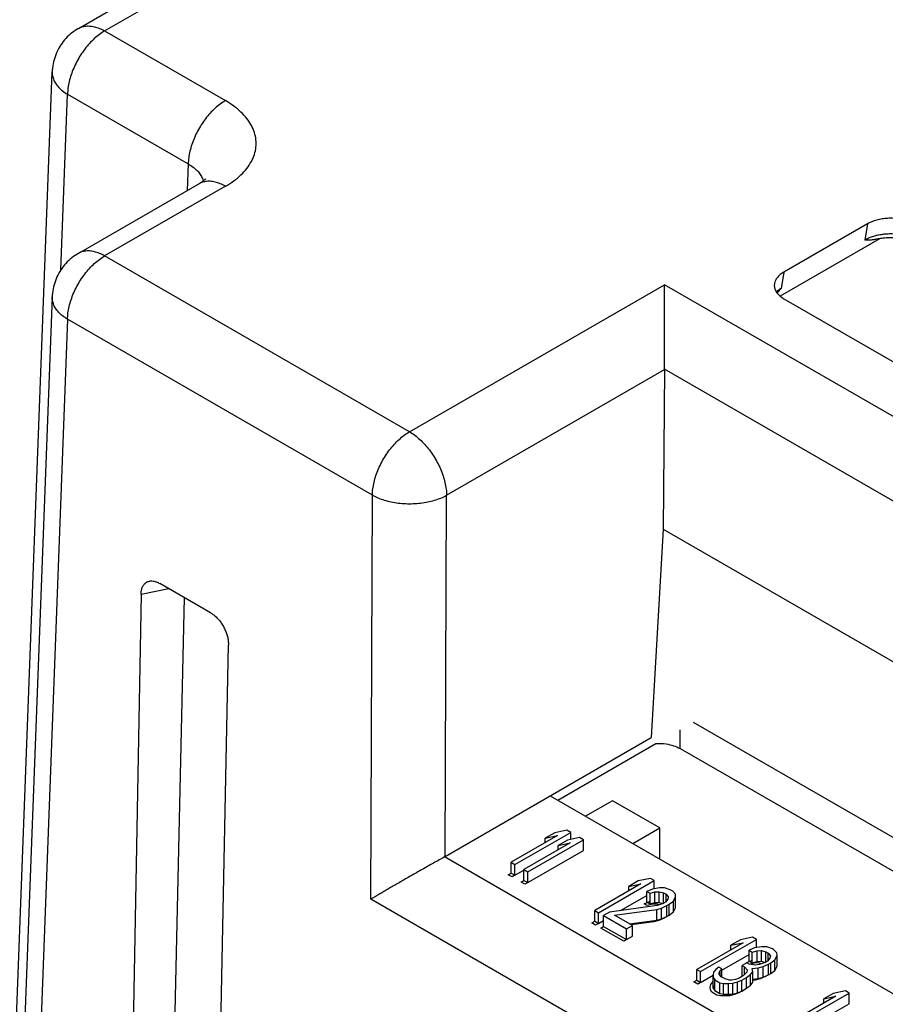
# Model space of a CAD drawing. Units: inches. Extents: x 16.5 to 102.3, y 16.8 to 79.3.
# Drawn here: x 86.7 to 88, y 73.6 to 75.1 of the extents above; entities that cross this region are included whole.
import ezdxf

# ---------------------------------------------------------------- set-up
doc = ezdxf.new("R2010")
doc.units = ezdxf.units.IN
doc.header["$LTSCALE"] = 1.21
doc.header["$MEASUREMENT"] = 0
doc.layers.get('0').update_dxf_attribs({"linetype": 'CONTINUOUS'})

msp = doc.modelspace()

# ---------------------------------------------------------------- linework, layer by layer
at = {"color": 7, "linetype": 'Continuous'}
for p, q in [((86.767, 75.0926), (92.7048, 78.5208)), ((86.8063, 75.0887), (92.7442, 78.5169)), ((86.8063, 75.0887), (86.9873, 74.9842)), ((86.6545, 73.0922), (86.7277, 75.0274)), ((86.7407, 74.7305), (86.7507, 74.9937)), ((86.7507, 74.9937), (86.9316, 74.8892)), ((86.9316, 74.8892), (86.9301, 74.8493)), ((86.9479, 74.8596), (86.767, 74.7551)), ((86.9873, 74.8557), (86.8063, 74.7512)), ((87.9498, 74.7994), (87.8246, 74.7271)), ((87.9498, 74.7994), (87.9457, 74.7749)), ((87.9687, 74.7772), (87.819, 74.6908)), ((87.2632, 74.4874), (86.8063, 74.7512)), ((87.8246, 74.7271), (87.8205, 74.7026)), ((87.2632, 74.4874), (87.6455, 74.7081)), ((89.4896, 73.6435), (87.6455, 74.7081)), ((86.7277, 74.6899), (86.6545, 72.7548)), ((87.8246, 74.6869), (89.4528, 73.7469)), ((86.7507, 74.6562), (86.6776, 72.7217)), ((87.2076, 74.3924), (86.7507, 74.6562)), ((87.3189, 74.3922), (87.6455, 74.5807)), ((87.6455, 74.5807), (87.6437, 74.3415)), ((89.3566, 73.5934), (87.6455, 74.5813)), ((87.2053, 73.7862), (87.2076, 74.3924)), ((87.3169, 73.8503), (87.3189, 74.3922)), ((87.6437, 74.3415), (87.6257, 74.0286)), ((87.6437, 74.3415), (89.1481, 73.473)), ((86.965, 74.216), (86.8889, 74.2599)), ((86.8609, 74.2437), (86.8353, 72.8232)), ((86.8609, 74.2437), (86.9023, 74.2522)), ((86.9256, 74.2387), (86.8946, 72.8559)), ((86.9643, 72.7486), (86.9918, 74.1681)), ((87.6886, 74.0516), (89.0259, 73.2811)), ((87.6692, 74.0122), (87.6692, 74.0404)), ((87.3169, 73.8503), (87.6257, 74.0286)), ((87.6323, 74.0191), (87.4858, 73.9345)), ((87.6692, 74.0122), (89.0242, 73.2315)), ((87.4743, 73.9412), (89.0181, 73.0499)), ((87.5676, 73.934), (87.5272, 73.9106)), ((87.6383, 73.8931), (87.5676, 73.934)), ((87.4214, 73.8383), (87.5049, 73.8865)), ((87.481, 73.886), (87.4668, 73.8777)), ((87.4992, 73.8898), (87.481, 73.886)), ((87.5049, 73.8865), (87.4992, 73.8898)), ((87.5049, 73.8759), (87.5049, 73.8865)), ((87.5979, 73.8698), (87.6383, 73.8931)), ((87.6383, 73.8464), (87.6383, 73.8931)), ((87.485, 73.8816), (87.4157, 73.8416)), ((87.5041, 73.8706), (87.4348, 73.8306)), ((87.4405, 73.8272), (87.524, 73.8755)), ((87.4668, 73.8777), (87.485, 73.8816)), ((87.4668, 73.8711), (87.4668, 73.8777)), ((87.5001, 73.8749), (87.4859, 73.8667)), ((87.4859, 73.8667), (87.5041, 73.8706)), ((87.5183, 73.8788), (87.5001, 73.8749)), ((87.524, 73.8755), (87.5183, 73.8788)), ((87.524, 73.8594), (87.524, 73.8755)), ((87.4405, 73.8112), (87.524, 73.8594)), ((87.4859, 73.8601), (87.4859, 73.8667)), ((89.012, 72.8703), (87.3157, 73.8496)), ((87.4157, 73.8255), (87.4157, 73.8416)), ((87.4157, 73.8416), (87.4214, 73.8383)), ((87.4157, 73.8255), (87.4214, 73.8222)), ((87.4214, 73.8222), (87.4214, 73.8383)), ((87.4214, 73.8222), (87.4348, 73.83)), ((87.4348, 73.8145), (87.4348, 73.8306)), ((87.4348, 73.8306), (87.4405, 73.8272)), ((87.4405, 73.8112), (87.4405, 73.8272)), ((87.4348, 73.8145), (87.4405, 73.8112)), ((87.5467, 73.766), (87.6302, 73.8142)), ((87.6062, 73.8136), (87.592, 73.8054)), ((87.6244, 73.8175), (87.6062, 73.8136)), ((87.6302, 73.8142), (87.6244, 73.8175)), ((87.6302, 73.802), (87.6302, 73.8142)), ((87.6102, 73.8093), (87.5409, 73.7693)), ((87.592, 73.8054), (87.6102, 73.8093)), ((87.592, 73.7988), (87.592, 73.8054)), ((87.6273, 73.8015), (87.6192, 73.7979)), ((87.6192, 73.7819), (87.6192, 73.7979)), ((87.6192, 73.7979), (87.624, 73.7952)), ((87.624, 73.7952), (87.6312, 73.7971)), ((87.624, 73.7791), (87.624, 73.7952)), ((87.6382, 73.8034), (87.6273, 73.8015)), ((87.6312, 73.7971), (87.6377, 73.7975)), ((87.6312, 73.7811), (87.6312, 73.7971)), ((87.6377, 73.7815), (87.6377, 73.7975)), ((87.6377, 73.7975), (87.6442, 73.7958)), ((87.6456, 73.8032), (87.6382, 73.8034)), ((87.6442, 73.7803), (87.6442, 73.7958)), ((87.6442, 73.7958), (87.6481, 73.7936)), ((87.6541, 73.8004), (87.6456, 73.8032)), ((87.6579, 73.7982), (87.6541, 73.8004)), ((87.6619, 73.7938), (87.6579, 73.7982)), ((89.0314, 72.7319), (87.2053, 73.7862)), ((87.5798, 73.7691), (87.6192, 73.7918)), ((87.6192, 73.7819), (87.624, 73.7791)), ((87.624, 73.7791), (87.6312, 73.7811)), ((87.6312, 73.7811), (87.6377, 73.7815)), ((87.6434, 73.7799), (87.6344, 73.7769)), ((87.6377, 73.7815), (87.6435, 73.7799)), ((87.647, 73.7819), (87.6434, 73.7799)), ((87.6504, 73.7861), (87.647, 73.7819)), ((87.6481, 73.7833), (87.6481, 73.7936)), ((87.6481, 73.7936), (87.6511, 73.7898)), ((87.6511, 73.7898), (87.6504, 73.7861)), ((87.6527, 73.7786), (87.6589, 73.7833)), ((87.6589, 73.7833), (87.6621, 73.7896)), ((87.6589, 73.7672), (87.6589, 73.7833)), ((87.6621, 73.7896), (87.6619, 73.7938)), ((87.6621, 73.7735), (87.6621, 73.7896)), ((87.5409, 73.7532), (87.5409, 73.7693)), ((87.5409, 73.7693), (87.5467, 73.766)), ((87.5467, 73.7499), (87.5467, 73.766)), ((87.5632, 73.7667), (87.5543, 73.7616)), ((87.6344, 73.7769), (87.5632, 73.7667)), ((87.5708, 73.7623), (87.6339, 73.771)), ((87.6339, 73.771), (87.6411, 73.773)), ((87.6339, 73.755), (87.6339, 73.771)), ((87.6411, 73.773), (87.6492, 73.7766)), ((87.6411, 73.7569), (87.6411, 73.773)), ((87.6492, 73.7766), (87.6527, 73.7786)), ((87.6492, 73.7605), (87.6492, 73.7766)), ((87.6527, 73.7625), (87.6527, 73.7786)), ((87.6527, 73.7625), (87.6589, 73.7672)), ((87.6589, 73.7672), (87.6621, 73.7735)), ((87.5409, 73.7532), (87.5467, 73.7499)), ((87.5467, 73.7499), (87.5543, 73.7543)), ((87.5543, 73.7455), (87.5543, 73.7616)), ((87.5543, 73.7616), (87.5888, 73.7417)), ((87.5976, 73.7468), (87.5708, 73.7623)), ((87.5933, 73.7493), (87.6339, 73.755)), ((87.6339, 73.755), (87.6411, 73.7569)), ((87.6411, 73.7569), (87.6492, 73.7605)), ((87.6492, 73.7605), (87.6527, 73.7625)), ((87.5543, 73.7455), (87.5888, 73.7256)), ((87.5888, 73.7417), (87.5976, 73.7468)), ((87.5888, 73.7256), (87.5888, 73.7417)), ((87.5976, 73.7307), (87.5976, 73.7468)), ((87.5888, 73.7256), (87.5976, 73.7307)), ((87.7633, 73.7209), (87.694, 73.6809)), ((87.6997, 73.6776), (87.7832, 73.7258)), ((87.7593, 73.7253), (87.7451, 73.7171)), ((87.7451, 73.7171), (87.7633, 73.7209)), ((87.7775, 73.7291), (87.7593, 73.7253)), ((87.7832, 73.7258), (87.7775, 73.7291)), ((87.7832, 73.7136), (87.7832, 73.7258)), ((87.7451, 73.7104), (87.7451, 73.7171)), ((87.7804, 73.7131), (87.7723, 73.7096)), ((87.7723, 73.6935), (87.7723, 73.7096)), ((87.7723, 73.7096), (87.7771, 73.7068)), ((87.7771, 73.7068), (87.7843, 73.7088)), ((87.7771, 73.6907), (87.7771, 73.7068)), ((87.7913, 73.715), (87.7804, 73.7131)), ((87.7843, 73.7088), (87.7908, 73.7092)), ((87.7843, 73.6927), (87.7843, 73.7088)), ((87.7908, 73.6931), (87.7908, 73.7092)), ((87.7908, 73.7092), (87.7973, 73.7074)), ((87.7987, 73.7148), (87.7913, 73.715)), ((87.7973, 73.692), (87.7973, 73.7074)), ((87.7973, 73.7074), (87.8011, 73.7052)), ((87.8072, 73.712), (87.7987, 73.7148)), ((87.8091, 73.7109), (87.8072, 73.712)), ((87.814, 73.706), (87.8091, 73.7109)), ((87.8143, 73.7017), (87.814, 73.706)), ((87.7317, 73.68), (87.7723, 73.7034)), ((87.7723, 73.6935), (87.7771, 73.6907)), ((87.7771, 73.6907), (87.7843, 73.6927)), ((87.7843, 73.6927), (87.7908, 73.6931)), ((87.7965, 73.6915), (87.7875, 73.6885)), ((87.7908, 73.6931), (87.7966, 73.6915)), ((87.8001, 73.6935), (87.7965, 73.6915)), ((87.8035, 73.6977), (87.8001, 73.6935)), ((87.8011, 73.6949), (87.8011, 73.7052)), ((87.8011, 73.7052), (87.8042, 73.7014)), ((87.8042, 73.7014), (87.8035, 73.6977)), ((87.8048, 73.6908), (87.811, 73.6954)), ((87.811, 73.6954), (87.8143, 73.7017)), ((87.811, 73.6794), (87.811, 73.6954)), ((87.8143, 73.6857), (87.8143, 73.7017)), ((87.694, 73.6648), (87.694, 73.6809)), ((87.694, 73.6809), (87.6997, 73.6776)), ((87.6997, 73.6615), (87.6997, 73.6776)), ((87.7191, 73.6767), (87.7185, 73.6729)), ((87.7226, 73.6808), (87.7191, 73.6767)), ((87.7269, 73.6845), (87.7226, 73.6808)), ((87.7317, 73.6817), (87.7269, 73.6845)), ((87.7275, 73.6759), (87.7291, 73.6791)), ((87.7291, 73.6791), (87.7317, 73.6817)), ((87.7291, 73.6719), (87.7291, 73.6791)), ((87.7317, 73.6694), (87.7317, 73.6817)), ((87.7689, 73.691), (87.7618, 73.6869)), ((87.7618, 73.6708), (87.7618, 73.6869)), ((87.7618, 73.6869), (87.7656, 73.6847)), ((87.7689, 73.6767), (87.7637, 73.6714)), ((87.7656, 73.6734), (87.7656, 73.6847)), ((87.7656, 73.6847), (87.7696, 73.6804)), ((87.7727, 73.6888), (87.7689, 73.691)), ((87.7696, 73.6804), (87.7689, 73.6767)), ((87.782, 73.6875), (87.7727, 73.6888)), ((87.7746, 73.6733), (87.7781, 73.6775)), ((87.7768, 73.6823), (87.786, 73.6832)), ((87.7781, 73.6775), (87.7768, 73.6823)), ((87.7781, 73.6614), (87.7781, 73.6775)), ((87.7875, 73.6885), (87.782, 73.6875)), ((87.786, 73.6832), (87.7932, 73.6852)), ((87.786, 73.6671), (87.786, 73.6832)), ((87.7932, 73.6852), (87.8013, 73.6887)), ((87.7932, 73.6691), (87.7932, 73.6852)), ((87.8013, 73.6887), (87.8048, 73.6908)), ((87.8013, 73.6727), (87.8013, 73.6887)), ((87.8048, 73.6747), (87.8048, 73.6908)), ((87.8048, 73.6747), (87.811, 73.6794)), ((87.811, 73.6794), (87.8143, 73.6857)), ((87.694, 73.6648), (87.6997, 73.6615)), ((87.6997, 73.6615), (87.7185, 73.6723)), ((87.7185, 73.6729), (87.7187, 73.6687)), ((87.7185, 73.6569), (87.7185, 73.6729)), ((87.7187, 73.6526), (87.7187, 73.6687)), ((87.7187, 73.6687), (87.7208, 73.6654)), ((87.7208, 73.6494), (87.7208, 73.6654)), ((87.7208, 73.6654), (87.7284, 73.661)), ((87.7276, 73.6738), (87.7275, 73.6759)), ((87.7306, 73.67), (87.7276, 73.6738)), ((87.7364, 73.6667), (87.7306, 73.67)), ((87.7429, 73.665), (87.7364, 73.6667)), ((87.7466, 73.6649), (87.7429, 73.665)), ((87.7521, 73.6658), (87.7466, 73.6649)), ((87.7478, 73.6601), (87.7551, 73.6621)), ((87.7566, 73.6673), (87.7521, 73.6658)), ((87.7551, 73.6621), (87.7614, 73.6646)), ((87.7551, 73.646), (87.7551, 73.6621)), ((87.7637, 73.6714), (87.7566, 73.6673)), ((87.7614, 73.6646), (87.7685, 73.6687)), ((87.7614, 73.6485), (87.7614, 73.6646)), ((87.7618, 73.6708), (87.7622, 73.6706)), ((87.7685, 73.6687), (87.7746, 73.6733)), ((87.7685, 73.6526), (87.7685, 73.6687)), ((87.7746, 73.6573), (87.7746, 73.6733)), ((87.7781, 73.6664), (87.786, 73.6671)), ((87.786, 73.6671), (87.7932, 73.6691)), ((87.7932, 73.6691), (87.8013, 73.6727)), ((87.8013, 73.6727), (87.8048, 73.6747)), ((87.7185, 73.6569), (87.7187, 73.6526)), ((87.7187, 73.6526), (87.7208, 73.6494)), ((87.7208, 73.6494), (87.7284, 73.645)), ((87.7284, 73.645), (87.7284, 73.661)), ((87.7284, 73.661), (87.734, 73.6598)), ((87.734, 73.6438), (87.734, 73.6598)), ((87.734, 73.6598), (87.7414, 73.6597)), ((87.7414, 73.6597), (87.7478, 73.6601)), ((87.7414, 73.6436), (87.7414, 73.6597)), ((87.7478, 73.644), (87.7478, 73.6601)), ((87.7551, 73.646), (87.7614, 73.6485)), ((87.7614, 73.6485), (87.7685, 73.6526)), ((87.7685, 73.6526), (87.7746, 73.6573)), ((87.7746, 73.6573), (87.7781, 73.6614)), ((87.9167, 73.6488), (87.8985, 73.6449)), ((87.9224, 73.6455), (87.9167, 73.6488)), ((87.7284, 73.645), (87.734, 73.6438)), ((87.734, 73.6438), (87.7414, 73.6436)), ((87.7414, 73.6436), (87.7478, 73.644)), ((87.7478, 73.644), (87.7551, 73.646)), ((87.9025, 73.6406), (87.8332, 73.6006)), ((87.8389, 73.5973), (87.9224, 73.6455)), ((87.8985, 73.6449), (87.8843, 73.6367)), ((87.8843, 73.6367), (87.9025, 73.6406)), ((87.8843, 73.6301), (87.8843, 73.6367)), ((87.9224, 73.6294), (87.9224, 73.6455)), ((87.9014, 73.6173), (87.9224, 73.6294))]:
    msp.add_line(p, q, dxfattribs=at)
at = {"color": 40, "linetype": 'Continuous'}
for p, q in [((87.4113, 73.823), (87.4157, 73.8255)), ((87.4171, 73.8197), (87.4113, 73.823)), ((87.4214, 73.8222), (87.4171, 73.8197)), ((87.4305, 73.812), (87.4348, 73.8145)), ((87.4362, 73.8087), (87.4305, 73.812)), ((87.4405, 73.8112), (87.4362, 73.8087)), ((87.6149, 73.7794), (87.6229, 73.7829)), ((87.6197, 73.7766), (87.6149, 73.7794)), ((87.6269, 73.7786), (87.6197, 73.7766)), ((87.6333, 73.779), (87.6269, 73.7786)), ((87.6374, 73.7779), (87.6333, 73.779)), ((87.5366, 73.7507), (87.5409, 73.7532)), ((87.5423, 73.7474), (87.5366, 73.7507)), ((87.6295, 73.7525), (87.5959, 73.7478)), ((87.6368, 73.7544), (87.6295, 73.7525)), ((87.6448, 73.758), (87.6368, 73.7544)), ((87.6484, 73.76), (87.6448, 73.758)), ((87.5467, 73.7499), (87.5423, 73.7474)), ((87.55, 73.743), (87.5543, 73.7455)), ((87.5844, 73.7231), (87.55, 73.743)), ((87.5888, 73.7256), (87.5844, 73.7231)), ((87.768, 73.691), (87.776, 73.6945)), ((87.7684, 73.6907), (87.768, 73.691)), ((87.78, 73.6902), (87.7742, 73.6886)), ((87.7864, 73.6906), (87.78, 73.6902)), ((87.7905, 73.6895), (87.7864, 73.6906)), ((87.6897, 73.6623), (87.694, 73.6648)), ((87.6954, 73.659), (87.6897, 73.6623)), ((87.7148, 73.6581), (87.7182, 73.6623)), ((87.7182, 73.6623), (87.7185, 73.6625)), ((87.7574, 73.6683), (87.7618, 73.6708)), ((87.7579, 73.6681), (87.7574, 73.6683)), ((87.7816, 73.6646), (87.7781, 73.6643)), ((87.7889, 73.6666), (87.7816, 73.6646)), ((87.7969, 73.6701), (87.7889, 73.6666)), ((87.8005, 73.6722), (87.7969, 73.6701)), ((87.6997, 73.6615), (87.6954, 73.659)), ((87.7141, 73.6544), (87.7148, 73.6581)), ((87.7144, 73.6501), (87.7141, 73.6544)), ((87.7164, 73.6469), (87.7144, 73.6501)), ((87.7241, 73.6425), (87.7164, 73.6469)), ((87.7614, 73.6485), (87.757, 73.646)), ((87.7297, 73.6413), (87.7241, 73.6425)), ((87.7371, 73.6411), (87.7297, 73.6413)), ((87.7435, 73.6415), (87.7371, 73.6411)), ((87.7507, 73.6435), (87.7435, 73.6415)), ((87.757, 73.646), (87.7507, 73.6435))]:
    msp.add_line(p, q, dxfattribs=at)
at = {"color": 7, "linetype": 'Continuous'}
for points, knots in [([(86.767, 75.0926), (86.768, 75.0932), (86.7711, 75.0947), (86.7767, 75.0962), (86.7837, 75.0964), (86.7911, 75.0953), (86.7988, 75.0927), (86.8038, 75.0902), (86.8063, 75.0887)], [0, 0, 0, 0, 0.0037005, 0.01024002, 0.01714646, 0.02458414, 0.03264796, 0.04136877, 0.04136877, 0.04136877, 0.04136877]), ([(86.767, 75.0926), (86.7635, 75.0906), (86.7569, 75.0861), (86.748, 75.0778), (86.7405, 75.0681), (86.7345, 75.0573), (86.7302, 75.0457), (86.7282, 75.0355), (86.7277, 75.0294), (86.7277, 75.0274)], [0, 0, 0, 0, 0.01195209, 0.02406128, 0.03616742, 0.04858215, 0.0609742, 0.07331887, 0.07939222, 0.07939222, 0.07939222, 0.07939222]), ([(86.8063, 75.0887), (86.8036, 75.0871), (86.7983, 75.0836), (86.7906, 75.0773), (86.7833, 75.0699), (86.7764, 75.0616), (86.7702, 75.0527), (86.7646, 75.0431), (86.7598, 75.0333), (86.7559, 75.0232), (86.7531, 75.0131), (86.7512, 75.0033), (86.7507, 74.9968), (86.7507, 74.9937)], [0, 0, 0, 0, 0.0093449, 0.0192728, 0.0296782, 0.0404442, 0.0514372, 0.0625146, 0.0735304, 0.0843412, 0.0948118, 0.1048218, 0.1142726, 0.1142726, 0.1142726, 0.1142726]), ([(86.7277, 75.0274), (86.7276, 75.026), (86.7278, 75.0223), (86.7292, 75.0165), (86.7325, 75.0101), (86.7372, 75.0041), (86.7434, 74.9985), (86.7481, 74.9952), (86.7507, 74.9937)], [0, 0, 0, 0, 0.00423532, 0.01088773, 0.01793716, 0.02554751, 0.03380934, 0.04274677, 0.04274677, 0.04274677, 0.04274677]), ([(86.9873, 74.9842), (86.9846, 74.9827), (86.9792, 74.9791), (86.9716, 74.9728), (86.9642, 74.9654), (86.9574, 74.9572), (86.9511, 74.9482), (86.9455, 74.9387), (86.9407, 74.9288), (86.9369, 74.9187), (86.934, 74.9087), (86.9322, 74.8989), (86.9317, 74.8924), (86.9316, 74.8892)], [0, 0, 0, 0, 0.0093559, 0.0192836, 0.0296887, 0.0404538, 0.0514457, 0.0625217, 0.0735361, 0.0843454, 0.0948145, 0.1048231, 0.1142726, 0.1142726, 0.1142726, 0.1142726]), ([(86.9873, 74.8557), (86.9915, 74.8582), (86.9997, 74.8634), (87.0105, 74.8724), (87.0195, 74.8821), (87.0264, 74.8925), (87.0311, 74.9033), (87.0335, 74.9144), (87.0335, 74.9256), (87.0311, 74.9366), (87.0264, 74.9474), (87.0195, 74.9578), (87.0105, 74.9676), (86.9997, 74.9765), (86.9915, 74.9818), (86.9873, 74.9842)], [0, 0, 0, 0, 0.0148369, 0.0289057, 0.042116, 0.0544795, 0.0661107, 0.0772528, 0.0882255, 0.0993667, 0.1109964, 0.1233588, 0.1365697, 0.1506414, 0.1654834, 0.1654834, 0.1654834, 0.1654834]), ([(86.9316, 74.8892), (86.9342, 74.8878), (86.9389, 74.8848), (86.9451, 74.8795), (86.9498, 74.8737), (86.9527, 74.8683), (86.9537, 74.8649), (86.954, 74.8636)], [0, 0, 0, 0, 0.00874991, 0.01681871, 0.02424991, 0.03115698, 0.03499912, 0.03499912, 0.03499912, 0.03499912]), ([(86.9574, 74.8667), (86.9574, 74.8668), (86.9576, 74.8671), (86.9559, 74.8649), (86.9546, 74.8643), (86.9514, 74.8616), (86.9491, 74.8603), (86.9479, 74.8596)], [0, 0, 0, 0, 0.0000711, 0.00115849, 0.00384415, 0.00788672, 0.01205475, 0.01205475, 0.01205475, 0.01205475]), ([(86.9873, 74.8557), (86.9847, 74.8572), (86.9797, 74.8597), (86.9721, 74.8623), (86.9646, 74.8635), (86.9576, 74.8632), (86.9521, 74.8617), (86.949, 74.8602), (86.9479, 74.8596)], [0, 0, 0, 0, 0.00872082, 0.01678465, 0.02422233, 0.03112878, 0.03766831, 0.04136452, 0.04136452, 0.04136452, 0.04136452]), ([(88.0194, 74.7994), (88.0173, 74.8006), (88.0127, 74.8028), (88.0053, 74.8053), (87.9973, 74.8069), (87.9889, 74.8078), (87.9803, 74.8078), (87.9719, 74.8069), (87.9639, 74.8053), (87.9565, 74.8028), (87.9519, 74.8006), (87.9498, 74.7994)], [0, 0, 0, 0, 0.00729738, 0.01513873, 0.02335604, 0.03186709, 0.04041971, 0.04893076, 0.05714807, 0.06498942, 0.0722868, 0.0722868, 0.0722868, 0.0722868]), ([(87.9765, 74.7838), (87.9745, 74.7837), (87.9701, 74.7832), (87.9636, 74.7819), (87.9571, 74.78), (87.9512, 74.7778), (87.9474, 74.7759), (87.9457, 74.7749)], [0, 0, 0, 0, 0.00616914, 0.01314527, 0.01989132, 0.02630606, 0.03230765, 0.03230765, 0.03230765, 0.03230765]), ([(87.962, 74.7761), (87.9603, 74.7757), (87.9566, 74.7751), (87.9511, 74.7747), (87.9475, 74.7748), (87.9457, 74.7749)], [0, 0, 0, 0, 0.00545207, 0.01112292, 0.01640958, 0.01640958, 0.01640958, 0.01640958]), ([(87.9687, 74.7773), (87.9666, 74.777), (87.9644, 74.7766), (87.9622, 74.7761), (87.962, 74.7761)], [0, 0, 0, 0, 0.006244766, 0.006768761, 0.006768761, 0.006768761, 0.006768761]), ([(88.0215, 74.7715), (88.0193, 74.7725), (88.0145, 74.7742), (88.0067, 74.7763), (87.9982, 74.7778), (87.9893, 74.7785), (87.9802, 74.7785), (87.9733, 74.778), (87.9695, 74.7774), (87.9687, 74.7773)], [0, 0, 0, 0, 0.00736713, 0.01547184, 0.02413737, 0.03315595, 0.04230224, 0.05134435, 0.05381086, 0.05381086, 0.05381086, 0.05381086]), ([(88.0235, 74.7749), (88.0218, 74.7759), (88.0181, 74.7777), (88.0121, 74.78), (88.0057, 74.7819), (87.9988, 74.7832), (87.9918, 74.784), (87.9846, 74.7843), (87.9795, 74.7841), (87.9768, 74.7839), (87.9765, 74.7838)], [0, 0, 0, 0, 0.00598503, 0.01238861, 0.01913072, 0.02611003, 0.03322709, 0.04040833, 0.04758813, 0.04853267, 0.04853267, 0.04853267, 0.04853267]), ([(86.767, 74.7551), (86.7635, 74.7532), (86.7569, 74.7486), (86.748, 74.7403), (86.7405, 74.7307), (86.7345, 74.7199), (86.7302, 74.7082), (86.7282, 74.6981), (86.7277, 74.692), (86.7277, 74.6899)], [0, 0, 0, 0, 0.01195209, 0.02406128, 0.03616742, 0.04858215, 0.0609742, 0.07331887, 0.07939222, 0.07939222, 0.07939222, 0.07939222]), ([(86.8063, 74.7512), (86.8038, 74.7527), (86.7988, 74.7552), (86.7911, 74.7578), (86.7837, 74.759), (86.7767, 74.7587), (86.7711, 74.7573), (86.768, 74.7558), (86.767, 74.7551)], [0, 0, 0, 0, 0.00872081, 0.01678463, 0.02422231, 0.03112875, 0.03766827, 0.04136877, 0.04136877, 0.04136877, 0.04136877]), ([(86.7507, 74.6562), (86.7507, 74.6594), (86.7512, 74.6659), (86.7531, 74.6757), (86.7559, 74.6857), (86.7598, 74.6958), (86.7646, 74.7057), (86.7702, 74.7152), (86.7764, 74.7242), (86.7833, 74.7324), (86.7906, 74.7398), (86.7983, 74.7461), (86.8036, 74.7497), (86.8063, 74.7512)], [0, 0, 0, 0, 0.0094508, 0.0194609, 0.0299315, 0.0407422, 0.0517581, 0.0628355, 0.0738284, 0.0845944, 0.0949999, 0.1049277, 0.1142726, 0.1142726, 0.1142726, 0.1142726]), ([(87.8246, 74.7271), (87.8226, 74.726), (87.8191, 74.7236), (87.8147, 74.7193), (87.8119, 74.7149), (87.8108, 74.7119), (87.8105, 74.7106)], [0, 0, 0, 0, 0.00668927, 0.01276277, 0.01825116, 0.02228417, 0.02228417, 0.02228417, 0.02228417]), ([(87.8105, 74.7106), (87.8105, 74.7102), (87.8101, 74.7082), (87.8101, 74.7044), (87.8117, 74.6994), (87.8147, 74.6948), (87.8175, 74.6921), (87.819, 74.6908)], [0, 0, 0, 0, 0.00108731, 0.00602509, 0.01113646, 0.01662484, 0.02260104, 0.02260104, 0.02260104, 0.02260104]), ([(87.6455, 74.5813), (87.6455, 74.5844), (87.6455, 74.5907), (87.6455, 74.6003), (87.6455, 74.6101), (87.6455, 74.62), (87.6455, 74.6297), (87.6455, 74.6392), (87.6455, 74.6485), (87.6455, 74.6574), (87.6455, 74.666), (87.6455, 74.6741), (87.6455, 74.6819), (87.6455, 74.6892), (87.6455, 74.696), (87.6455, 74.7022), (87.6455, 74.7062), (87.6455, 74.7081)], [0, 0, 0, 0, 0.0092709, 0.0189778, 0.0288621, 0.0387403, 0.0484869, 0.0580203, 0.0672811, 0.0762226, 0.0848056, 0.0929945, 0.100755, 0.108053, 0.1148564, 0.1211328, 0.1268513, 0.1268513, 0.1268513, 0.1268513]), ([(87.8205, 74.7026), (87.8188, 74.7016), (87.8164, 74.7), (87.8141, 74.6981), (87.8132, 74.6974)], [0, 0, 0, 0, 0.00561128, 0.008893264, 0.008893264, 0.008893264, 0.008893264]), ([(86.7507, 74.6562), (86.7481, 74.6578), (86.7434, 74.661), (86.7372, 74.6666), (86.7325, 74.6727), (86.7292, 74.679), (86.7278, 74.6849), (86.7276, 74.6885), (86.7277, 74.6899)], [0, 0, 0, 0, 0.00893743, 0.01719926, 0.02480961, 0.03185904, 0.03851146, 0.04274677, 0.04274677, 0.04274677, 0.04274677]), ([(87.819, 74.6908), (87.819, 74.6908), (87.8208, 74.6893), (87.8226, 74.688), (87.8246, 74.6869)], [0, 0, 0, 0, 0.000097751, 0.006787022, 0.006787022, 0.006787022, 0.006787022]), ([(87.2076, 74.3924), (87.2076, 74.3956), (87.2082, 74.4021), (87.21, 74.4119), (87.2129, 74.4219), (87.2167, 74.432), (87.2215, 74.4419), (87.2271, 74.4514), (87.2334, 74.4604), (87.2402, 74.4686), (87.2475, 74.476), (87.2552, 74.4823), (87.2605, 74.4859), (87.2632, 74.4874)], [0, 0, 0, 0, 0.0094496, 0.0194582, 0.0299273, 0.0407366, 0.051751, 0.0628271, 0.0738189, 0.084584, 0.0949891, 0.1049168, 0.1142726, 0.1142726, 0.1142726, 0.1142726]), ([(87.2632, 74.4874), (87.2659, 74.4859), (87.2713, 74.4823), (87.279, 74.476), (87.2863, 74.4686), (87.2932, 74.4603), (87.2995, 74.4513), (87.3051, 74.4417), (87.3098, 74.4318), (87.3137, 74.4217), (87.3165, 74.4116), (87.3184, 74.4018), (87.3189, 74.3953), (87.3189, 74.3922)], [0, 0, 0, 0, 0.009372, 0.01933, 0.0297676, 0.0405669, 0.0515927, 0.0627014, 0.0737458, 0.0845811, 0.0950714, 0.1050958, 0.1145555, 0.1145555, 0.1145555, 0.1145555]), ([(87.2076, 74.3924), (87.2103, 74.3909), (87.2162, 74.3881), (87.2256, 74.3848), (87.2358, 74.3822), (87.2466, 74.3804), (87.2576, 74.3795), (87.2688, 74.3795), (87.2799, 74.3803), (87.2907, 74.382), (87.3008, 74.3846), (87.3103, 74.3879), (87.3162, 74.3906), (87.3189, 74.3922)], [0, 0, 0, 0, 0.0094138, 0.0194514, 0.0299957, 0.0409179, 0.052072, 0.063303, 0.0744529, 0.0853667, 0.0958992, 0.1059217, 0.1153296, 0.1153296, 0.1153296, 0.1153296]), ([(86.8609, 74.2437), (86.8609, 74.2455), (86.8612, 74.249), (86.8625, 74.2538), (86.8646, 74.2577), (86.8675, 74.2608), (86.8705, 74.2626), (86.8726, 74.2632), (86.8734, 74.2634)], [0, 0, 0, 0, 0.00543795, 0.01033847, 0.01474869, 0.01884043, 0.02277652, 0.02521938, 0.02521938, 0.02521938, 0.02521938]), ([(86.8734, 74.2634), (86.8739, 74.2635), (86.8759, 74.2638), (86.8795, 74.2636), (86.8842, 74.2623), (86.8873, 74.2608), (86.8889, 74.2599)], [0, 0, 0, 0, 0.0016272, 0.00598211, 0.01081352, 0.01617766, 0.01617766, 0.01617766, 0.01617766]), ([(86.965, 74.216), (86.9667, 74.215), (86.97, 74.2127), (86.9746, 74.2086), (86.9789, 74.2037), (86.9827, 74.1983), (86.9859, 74.1925), (86.9885, 74.1865), (86.9905, 74.1803), (86.9916, 74.1742), (86.9918, 74.1701), (86.9918, 74.1681)], [0, 0, 0, 0, 0.00583675, 0.01202884, 0.01846889, 0.02511238, 0.03178475, 0.03844796, 0.0449261, 0.05117153, 0.0570734, 0.0570734, 0.0570734, 0.0570734]), ([(87.6323, 74.0199), (87.6376, 74.0202), (87.6503, 74.0196), (87.6628, 74.0158), (87.6692, 74.0122)], [0, 0, 0, 0, 0.01603824, 0.03801505, 0.03801505, 0.03801505, 0.03801505]), ([(87.3157, 73.8496), (87.313, 73.8481), (87.3076, 73.8451), (87.2993, 73.8405), (87.2908, 73.8357), (87.2823, 73.8308), (87.2738, 73.826), (87.2655, 73.8213), (87.2575, 73.8167), (87.2497, 73.8122), (87.2422, 73.8078), (87.2351, 73.8037), (87.2283, 73.7997), (87.2219, 73.796), (87.216, 73.7925), (87.2105, 73.7893), (87.207, 73.7872), (87.2053, 73.7862)], [0, 0, 0, 0, 0.0091216, 0.0187165, 0.0285284, 0.0383715, 0.0481154, 0.0576731, 0.0669799, 0.0759848, 0.0846447, 0.0929206, 0.1007755, 0.1081729, 0.1150786, 0.1214588, 0.1272813, 0.1272813, 0.1272813, 0.1272813]), ([(87.3157, 73.8496), (87.316, 73.8498), (87.3164, 73.85), (87.3168, 73.8502), (87.3169, 73.8503)], [0, 0, 0, 0, 0.000925315, 0.001385407, 0.001385407, 0.001385407, 0.001385407])]:
    msp.add_open_spline(points, degree=3, knots=knots, dxfattribs=at)
for points in [[(87.8205, 74.7026), (87.8184, 74.7003), (87.8163, 74.6981), (87.8142, 74.6959)], [(87.6455, 74.5813), (87.6455, 74.5811), (87.6455, 74.5809), (87.6455, 74.5807)]]:
    msp.add_open_spline(points, degree=3, dxfattribs=at)

doc.saveas('drawing.dxf')
